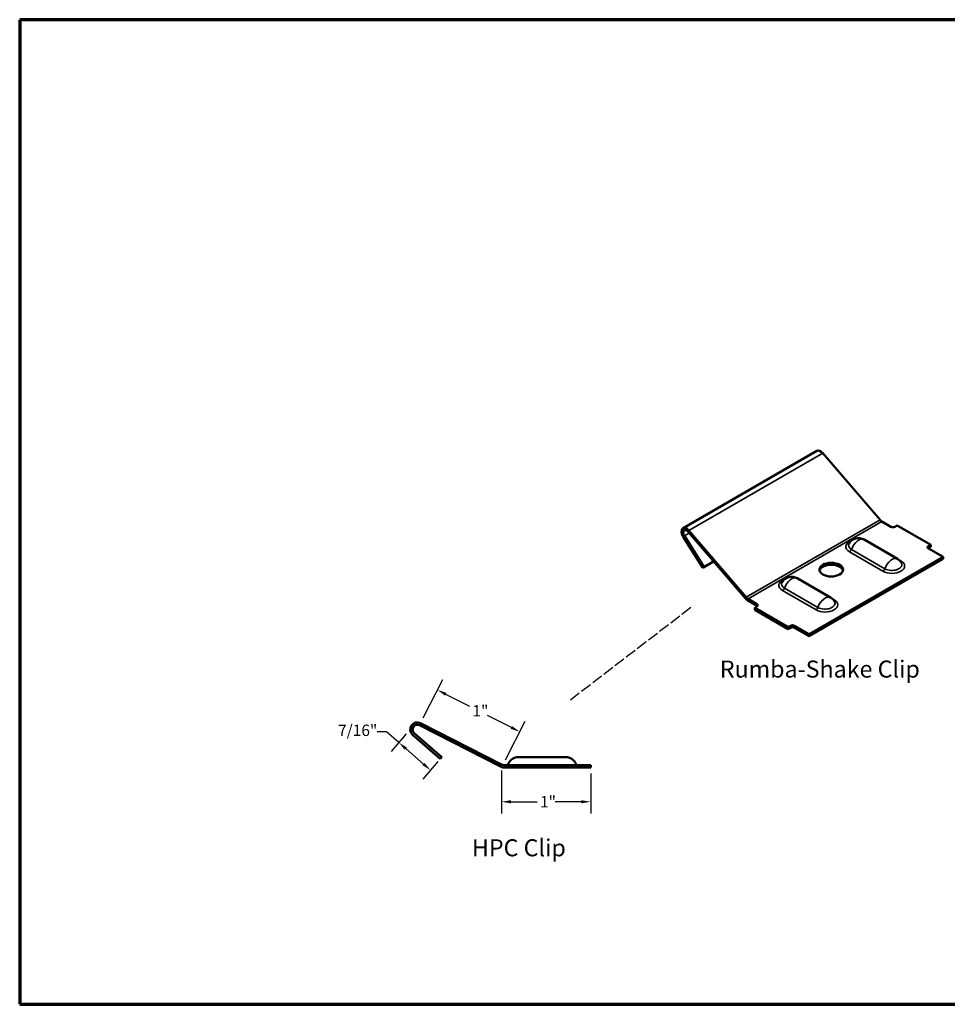
# Model space of a CAD drawing. Units: inches. Extents: x 1.2 to 66.8, y 1.2 to 42.8.
# Drawn here: x 1.2 to 40.4, y 1.2 to 42.8 of the extents above; entities that cross this region are included whole.
import ezdxf

# ---------------------------------------------------------------- set-up
doc = ezdxf.new("R2010")
doc.units = ezdxf.units.IN
doc.header["$LTSCALE"] = 4
doc.header["$MEASUREMENT"] = 0
doc.linetypes.add('DASHED', pattern=[0.2067, 0.1654, -0.0413])
doc.layers.get('0').update_dxf_attribs({"lineweight": 13})
for name, color, linetype, lineweight in [('Border (ANSI)', 7, 'Continuous', 70), ('Dimension (ANSI)', 7, 'Continuous', 25), ('Sketch Geometry (ANSI)', 7, 'Continuous', 25), ('Symbol (ANSI)', 7, 'Continuous', 25), ('Visible (ANSI)', 7, 'Continuous', 50), ('Visible Narrow (ANSI)', 7, 'Continuous', 35)]:
    doc.layers.add(name, color=color, linetype=linetype, lineweight=lineweight)
doc.styles.add('Label Text (ANSI)', font='tahoma.ttf')
doc.styles.add('Note Text (ANSI)', font='tahoma.ttf')
doc.dimstyles.new('Architectural (ANSI)', dxfattribs={"dimscale": 4, "dimtxt": 0.12, "dimasz": 0.098425, "dimexe": 0.125, "dimexo": 0.0625, "dimgap": 0.031496, "dimtad": 0, "dimtih": 1, "dimtoh": 1, "dimdec": 4, "dimrnd": 1e-08, "dimzin": 3, "dimdsep": 46, "dimlunit": 4, "dimtxsty": 'Note Text (ANSI)', "dimcen": 0.09, "dimdle": 0.393701, "dimclrd": 256, "dimclre": 256, "dimclrt": 256, "dimadec": 0, "dimazin": 3, "dimtfac": 1, "dimtofl": 0, "dimtmove": 0, "dimatfit": 3, "dimfxl": 1, "dimfrac": 2, "dimtolj": 1, "dimtzin": 12, "dimlwd": -1, "dimlwe": -1, "dimarcsym": 0})

# ---------------------------------------------------------------- blocks, each defined once
blk = doc.blocks.new('Borders ATAS A Border')
at = {"layer": 'Border (ANSI)'}
for p, q in [((0.3, 10.7), (0.3, 0.3)), ((16.7, 10.7), (0.3, 10.7)), ((0.3, 0.3), (16.7, 0.3))]:
    blk.add_line(p, q, dxfattribs=at)
blk = doc.blocks.new('*D6')
at = {"layer": 'Defpoints', "color": 0, "transparency": 16777216}
for p in [(21.57, 11.332), (25.339, 11.205), (25.339, 9.757)]:
    blk.add_point(p, dxfattribs=at)
at = {"layer": 'Dimension (ANSI)', "transparency": 16777216}
for p, q in [((21.57, 11.082), (21.57, 9.257)), ((25.339, 10.955), (25.339, 9.257)), ((21.963, 9.757), (23.07, 9.757)), ((24.945, 9.757), (23.838, 9.757))]:
    blk.add_line(p, q, dxfattribs=at)
for points in [[(21.963, 9.823), (21.963, 9.691), (21.57, 9.757)], [(24.945, 9.823), (24.945, 9.691), (25.339, 9.757)]]:
    blk.add_solid(points, dxfattribs=at)
at = {"layer": 'Dimension (ANSI)', "transparency": 16777216, "insert": (23.196, 9.998), "char_height": 0.48, "attachment_point": 1, "style": 'Note Text (ANSI)'}
blk.add_mtext('\\A1;1"', dxfattribs=at)
blk = doc.blocks.new('*D7')
at = {"layer": 'Defpoints', "color": 0, "transparency": 16777216}
for p in [(18.856, 14.482), (18.144, 13.077), (21.625, 11.311)]:
    blk.add_point(p, dxfattribs=at)
at = {"layer": 'Dimension (ANSI)', "transparency": 16777216}
for p, q in [((18.257, 13.3), (19.083, 14.928)), ((19.207, 14.304), (20.213, 13.794)), ((21.986, 12.894), (20.981, 13.404)), ((21.738, 11.534), (22.563, 13.162))]:
    blk.add_line(p, q, dxfattribs=at)
for points in [[(19.237, 14.362), (19.178, 14.245), (18.856, 14.482)], [(22.016, 12.953), (21.956, 12.836), (22.337, 12.716)]]:
    blk.add_solid(points, dxfattribs=at)
at = {"layer": 'Dimension (ANSI)', "transparency": 16777216, "insert": (20.339, 13.84), "char_height": 0.48, "attachment_point": 1, "style": 'Note Text (ANSI)'}
blk.add_mtext('\\A1;1"', dxfattribs=at)
blk = doc.blocks.new('*D8')
at = {"layer": 'Defpoints', "color": 0, "transparency": 16777216}
for p in [(17.708, 12.81), (19.045, 11.643), (18.565, 11.093)]:
    blk.add_point(p, dxfattribs=at)
at = {"layer": 'Dimension (ANSI)', "transparency": 16777216}
for p, q in [((16.708, 12.713), (16.315, 12.713)), ((17.228, 12.26), (16.708, 12.713)), ((17.543, 12.622), (16.899, 11.883)), ((18.268, 11.352), (17.524, 12.001)), ((18.88, 11.455), (18.236, 10.716))]:
    blk.add_line(p, q, dxfattribs=at)
for points in [[(17.567, 12.05), (17.481, 11.951), (17.228, 12.26)], [(18.311, 11.401), (18.225, 11.303), (18.565, 11.093)]]:
    blk.add_solid(points, dxfattribs=at)
at = {"layer": 'Dimension (ANSI)', "transparency": 16777216, "insert": (14.659, 13.016), "char_height": 0.48, "attachment_point": 1, "style": 'Note Text (ANSI)'}
blk.add_mtext('\\A1;7/16"', dxfattribs=at)

msp = doc.modelspace()

# ---------------------------------------------------------------- linework, layer by layer
at = {"layer": 'Sketch Geometry (ANSI)', "linetype": 'DASHED', "ltscale": 0.718692}
msp.add_line((24.47916, 14.0665), (29.66532, 18.04492), dxfattribs=at)
at = {"layer": 'Visible (ANSI)'}
for p, q in [((34.89876, 24.58344), (29.24191, 21.31745)), ((37.56742, 21.66255), (35.14507, 24.48628)), ((29.48822, 21.22029), (31.91056, 18.39656)), ((38.02315, 21.37719), (37.64767, 21.59397)), ((38.19992, 21.37719), (38.29538, 21.4323)), ((39.7096, 20.6158), (38.29538, 21.4323)), ((30.07884, 19.64696), (29.25274, 20.95313)), ((29.29913, 20.98797), (30.12523, 19.6818)), ((31.87846, 18.34235), (29.45611, 21.16608)), ((38.30583, 20.0168), (36.89162, 20.8333)), ((39.61414, 20.56069), (39.7096, 20.6158)), ((39.61414, 20.47904), (39.7096, 20.53415)), ((40.23286, 20.10141), (39.61414, 20.45863)), ((39.7096, 20.53415), (39.7096, 20.6158)), ((40.23286, 20.10141), (34.576, 16.83542)), ((40.23286, 20.01976), (34.576, 16.75377)), ((40.23286, 20.01976), (40.23286, 20.10141)), ((30.53391, 19.90969), (30.07884, 19.64696)), ((30.12523, 19.6818), (30.07884, 19.64696)), ((30.52929, 19.91508), (30.12523, 19.6818)), ((34.06319, 19.2003), (35.47741, 18.38381)), ((31.99082, 18.32798), (32.36629, 18.1112)), ((32.36629, 18.02955), (31.99082, 18.24633)), ((32.36629, 18.00914), (32.27083, 17.95402)), ((32.27083, 17.95402), (32.27083, 17.87237)), ((33.68505, 17.13753), (32.27083, 17.95402)), ((32.27083, 17.87237), (33.68505, 17.05588)), ((33.78051, 17.19264), (33.68505, 17.13753)), ((33.68505, 17.05588), (33.68505, 17.13753)), ((33.78051, 17.11099), (33.68505, 17.05588)), ((33.95728, 17.19264), (34.576, 16.83542)), ((34.576, 16.75377), (33.95728, 17.11099)), ((34.576, 16.83542), (34.576, 16.75377)), ((21.52421, 11.24273), (18.09849, 12.98822)), ((18.14389, 13.07732), (21.5696, 11.33183)), ((18.97916, 11.56803), (17.81087, 12.58361)), ((17.87648, 12.65908), (19.04477, 11.6435)), ((19.04477, 11.6435), (18.97916, 11.56803)), ((21.6831, 11.30458), (22.2141, 11.30458)), ((22.3391, 11.30458), (22.2141, 11.30458)), ((22.2831, 11.64458), (24.2831, 11.64458)), ((22.3391, 11.30458), (22.3391, 11.20458)), ((24.3391, 11.30458), (22.3391, 11.30458)), ((24.4641, 11.30458), (24.3391, 11.30458)), ((24.3391, 11.20458), (24.3391, 11.30458)), ((24.4641, 11.30458), (25.3391, 11.30458)), ((25.3391, 11.30458), (25.3391, 11.20458)), ((22.2141, 11.20458), (21.6831, 11.20458)), ((22.2141, 11.20458), (22.3391, 11.20458)), ((22.3391, 11.20458), (24.3391, 11.20458)), ((24.3391, 11.20458), (24.4641, 11.20458)), ((25.3391, 11.20458), (24.4641, 11.20458))]:
    msp.add_line(p, q, dxfattribs=at)
for centre, radius, start, end in [((36.65772, 20.42818), 0.46779, 60, 148.514257), ((38.07194, 19.61168), 0.46779, 31.485743, 60), ((33.8293, 18.79518), 0.46779, 60, 148.514257), ((35.24351, 17.97869), 0.46779, 31.485743, 60), ((18.00769, 12.81002), 0.3, 63, 229), ((18.00769, 12.81002), 0.2, 63, 229), ((21.6831, 11.55458), 0.35, 243, 270), ((21.6831, 11.55458), 0.25, 243, 270), ((21.74691, 11.42958), 0.125, 270, 334.757835), ((22.2831, 11.17679), 0.46779, 90, 154.757835), ((24.2831, 11.17679), 0.46779, 25.242165, 90), ((24.81929, 11.42958), 0.125, 205.242165, 270)]:
    msp.add_arc(centre, radius, start, end, dxfattribs=at)
for centre, major_axis, start_param, end_param in [((35.04876, 24.32363), (-0.15, 0.25981), 5.02654825, 6.28318531), ((37.64767, 21.79809), (-0.125, 0.21651), 1.88495559, 2.35619449), ((29.39191, 21.05765), (-0.15, 0.25981), 5.02654825, 7.9237948), ((29.39191, 21.05765), (-0.1, 0.17321), 5.02654825, 7.9237948), ((38.11154, 21.42822), (0.125, 0), 3.92699082, 5.49778714), ((39.70253, 20.50966), (-0.125, 0), 5.49778714, 7.06858347), ((39.70253, 20.42801), (0.125, 0), 2.35619449, 2.54032844), ((35.50655, 19.48251), (0.5, 0), 0.14189705, 2.9996956), ((31.99082, 18.5321), (-0.175, 0.30311), 1.88495559, 2.35619449), ((31.99082, 18.5321), (0.125, -0.21651), 5.02654825, 5.49778714), ((32.2779, 18.06017), (0.125, 0), 5.49778714, 7.06858347), ((32.2779, 17.97852), (0.125, 0), 0.60126422, 0.78539816), ((33.86889, 17.14161), (-0.125, 0), 3.92699082, 5.49778714), ((33.86889, 17.05996), (0.125, 0), 0.78539816, 2.35619449)]:
    msp.add_ellipse(centre, major_axis=major_axis, ratio=0.57735027, start_param=start_param, end_param=end_param, dxfattribs=at)
msp.add_ellipse((35.50655, 19.56415), major_axis=(0.5, 0), ratio=0.57735027, dxfattribs=at)
at = {"layer": 'Visible Narrow (ANSI)'}
for p, q in [((35.14507, 24.48628), (29.48822, 21.22029)), ((37.56742, 21.66255), (31.91056, 18.39656)), ((37.64767, 21.59397), (31.99082, 18.32798)), ((29.5063, 21.10758), (29.29913, 20.98797)), ((37.77274, 19.60182), (36.35853, 20.41832)), ((38.45108, 19.93492), (37.03687, 20.75142)), ((39.61414, 20.47904), (39.61414, 20.56069)), ((36.27858, 20.31362), (37.69279, 19.49712)), ((34.94432, 17.96883), (33.5301, 18.78532)), ((35.62265, 18.30193), (34.20844, 19.11843)), ((33.45015, 18.68063), (34.86437, 17.86413)), ((32.36629, 18.1112), (32.36629, 18.02955)), ((33.78051, 17.19264), (33.78051, 17.11099)), ((33.95728, 17.11099), (33.95728, 17.19264))]:
    msp.add_line(p, q, dxfattribs=at)
for centre, major_axis, start_param, end_param in [((36.65772, 20.42818), (0.2339, 0.40512), 0, 1.9156356), ((36.65772, 20.53252), (-0.53619, 0), 5.29601225, 7.06858347), ((36.65772, 20.59106), (-0.42313, 0), 5.94330419, 7.06858347), ((36.27858, 20.41568), (-0.0625, -0.10825), 0.78539816, 1.9156356), ((36.65772, 20.53252), (-0.53619, 0), 3.92699082, 4.02210591), ((37.03687, 20.85348), (0.0625, 0.10825), 3.90740907, 3.92699082), ((38.07194, 19.61168), (0.2339, 0.40512), 0, 1.9156356), ((38.07194, 19.71602), (0.53619, 0), 3.92699082, 7.06858347), ((37.69279, 19.59919), (-0.0625, -0.10825), 0.78539816, 1.9156356), ((38.07194, 19.77456), (0.42313, 0), 3.92699082, 6.62306642), ((38.45108, 20.03698), (-0.0625, -0.10825), 0.43302664, 0.78539816), ((33.8293, 18.89953), (-0.53619, 0), 5.29601225, 7.06858347), ((33.8293, 18.79518), (0.2339, 0.40512), 0, 1.9156356), ((33.8293, 18.89953), (-0.53619, 0), 3.92699082, 4.02210591), ((33.8293, 18.95806), (-0.42313, 0), 5.94330419, 7.06858347), ((33.45015, 18.78269), (-0.0625, -0.10825), 0.78539816, 1.9156356), ((34.20844, 19.22049), (0.0625, 0.10825), 3.90740907, 3.92699082), ((35.24351, 17.97869), (0.2339, 0.40512), 0, 1.9156356), ((35.24351, 18.08303), (0.53619, 0), 3.92699082, 7.06858347), ((34.86437, 17.96619), (0.0625, 0.10825), 3.92699082, 5.05722826), ((35.24351, 18.14157), (0.42313, 0), 3.92699082, 6.62306642), ((35.62265, 18.40399), (0.0625, 0.10825), 3.5746193, 3.92699082)]:
    msp.add_ellipse(centre, major_axis=major_axis, ratio=0.57735027, start_param=start_param, end_param=end_param, dxfattribs=at)

# ---------------------------------------------------------------- block references
at = {"xscale": 4, "yscale": 4, "zscale": 4}
msp.add_blockref('Borders ATAS A Border', (0, 0), dxfattribs=at)

# ---------------------------------------------------------------- texts
at = {"layer": 'Symbol (ANSI)', "char_height": 0.72, "attachment_point": 7, "style": 'Label Text (ANSI)'}
for s, insert in [('Rumba-Shake Clip', (30.79556, 14.7791)), ('HPC Clip', (20.31921, 7.22793))]:
    msp.add_mtext(s, dxfattribs=dict(at, insert=insert))

# ---------------------------------------------------------------- dimensions: what is measured, and where the dimension line sits
at = {"layer": 'Dimension (ANSI)'}
for base, p1, p2, angle, override, picture, middle in [((18.85635, 14.48174), (21.62474, 11.31149), (18.14389, 13.07732), 333.101398, {"dimdec": 4, "dimlfac": 0.25, "dimtp": 0, "dimtm": 0, "dimtdec": 2, "dimatfit": 1}, '*D7', (20.59677, 13.59883)), ((18.56469, 11.09323), (17.70769, 12.81002), (19.04477, 11.6435), 138.897244, {"dimdec": 4, "dimlfac": 0.25, "dimtp": 0, "dimtm": 0, "dimtdec": 2, "dimatfit": 2}, '*D8', (15.42357, 12.71288)), ((25.3391, 9.75703), (21.5696, 11.33183), (25.3391, 11.20458), 180, {"dimtih": 0, "dimtoh": 0, "dimdec": 3, "dimlfac": 0.25, "dimtp": 0, "dimtm": 0, "dimtdec": 2, "dimatfit": 1}, '*D6', (23.45435, 9.75703))]:
    dim = msp.add_linear_dim(base=base, p1=p1, p2=p2, angle=angle, dimstyle='Architectural (ANSI)', override=override, dxfattribs=at)
    dim.commit()
    dim.dimension.update_dxf_attribs({"geometry": picture, "text_midpoint": middle, "dimtype": 160})

doc.saveas('drawing.dxf')
